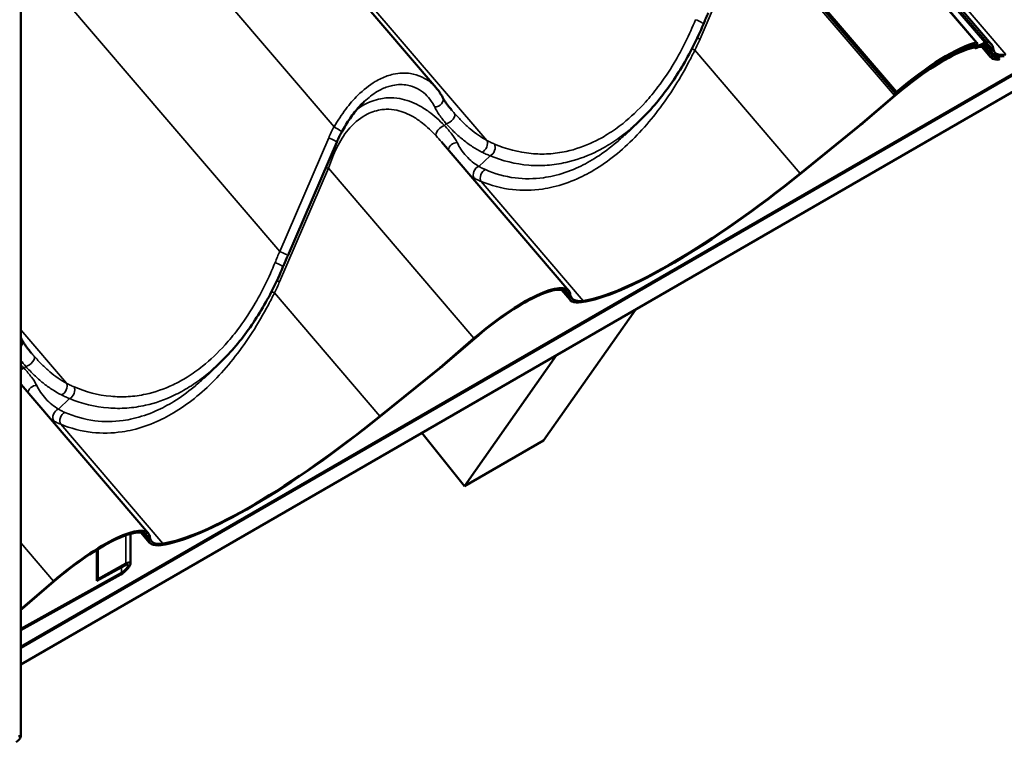
# Model space of a CAD drawing. Units: inches. Extents: x 0.9 to 50.1, y 0.6 to 32.1.
# Drawn here: x 42.1 to 43.7, y 20.3 to 21.4 of the extents above; entities that cross this region are included whole.
import ezdxf

# ---------------------------------------------------------------- set-up
doc = ezdxf.new("R2010")
doc.units = ezdxf.units.IN
doc.header["$LTSCALE"] = 3
doc.header["$MEASUREMENT"] = 0
doc.layers.add('Visible (ANSI)', color=7, linetype='Continuous', lineweight=50)
doc.layers.add('Visible Narrow (ANSI)', color=7, linetype='Continuous', lineweight=35)

msp = doc.modelspace()

# ---------------------------------------------------------------- linework, layer by layer
at = {"layer": 'Visible (ANSI)'}
for p, q in [((42.105283, 20.278812), (42.105283, 28.189247)), ((49.919855, 24.935193), (42.105283, 20.423447)), ((49.918498, 24.933261), (42.105283, 20.4223)), ((49.918074, 24.932658), (42.105283, 20.421941)), ((49.886254, 24.88739), (42.105283, 20.395044)), ((42.77601, 21.32566), (42.105283, 22.109875)), ((43.649082, 21.398647), (43.406566, 21.682197)), ((43.672536, 21.395878), (43.466877, 21.636335)), ((43.517587, 21.316534), (43.283752, 21.589935)), ((43.284384, 21.593606), (43.519138, 21.319132)), ((43.652123, 21.393467), (43.66169, 21.398991)), ((43.645924, 21.390149), (43.645168, 21.391034)), ((43.645737, 21.390932), (43.646224, 21.395898)), ((43.649206, 21.398129), (43.648719, 21.393163)), ((43.660451, 21.396916), (43.650884, 21.391392)), ((43.670833, 21.375412), (43.656819, 21.391797)), ((43.669053, 21.390042), (43.662944, 21.397184)), ((43.667512, 21.385471), (43.670738, 21.387333)), ((43.674657, 21.380851), (43.67131, 21.384763)), ((43.672077, 21.388106), (43.67516, 21.389886)), ((43.685522, 21.373574), (43.682723, 21.376846)), ((43.685522, 21.373574), (43.683797, 21.37112)), ((43.460444, 21.26592), (43.515768, 21.313393)), ((43.516412, 21.312679), (43.464958, 21.268526)), ((43.517587, 21.316534), (43.519138, 21.319132)), ((43.519896, 21.318515), (43.517587, 21.316534)), ((43.519138, 21.319132), (43.519252, 21.31923)), ((43.079712, 21.249226), (43.103372, 21.271641)), ((43.363695, 21.187672), (43.460444, 21.26592)), ((43.464958, 21.268526), (43.364242, 21.187071)), ((43.460444, 21.26592), (43.464958, 21.268526)), ((42.615343, 21.238087), (42.536261, 21.054828)), ((42.990231, 20.998123), (42.784571, 21.23858)), ((42.992011, 20.983493), (42.977997, 20.999879)), ((42.98869, 20.993552), (42.991915, 20.995415)), ((43.097604, 20.967602), (42.949111, 20.756351)), ((42.970325, 20.894118), (43.097604, 20.967602)), ((43.097604, 20.967602), (43.097407, 20.967847)), ((42.781621, 20.874002), (42.836946, 20.921475)), ((42.83759, 20.92076), (42.786135, 20.876608)), ((42.821832, 20.682866), (42.970325, 20.894118)), ((42.970325, 20.894118), (42.970128, 20.894363)), ((42.400889, 20.857308), (42.424549, 20.879722)), ((42.786135, 20.876608), (42.68542, 20.795152)), ((42.781621, 20.874002), (42.786135, 20.876608)), ((42.684872, 20.795754), (42.781621, 20.874002)), ((42.311408, 20.606205), (42.105749, 20.846662)), ((42.821832, 20.682866), (42.75272, 20.768842)), ((42.949111, 20.756351), (42.821832, 20.682866)), ((42.282254, 20.557753), (42.282254, 20.605975)), ((42.313188, 20.591575), (42.299174, 20.60796)), ((42.309867, 20.601634), (42.313093, 20.603496)), ((42.2281, 20.580168), (42.2281, 20.529722)), ((42.229458, 20.532684), (42.229458, 20.581003)), ((42.229458, 20.532684), (42.274807, 20.557894)), ((42.105283, 20.452615), (42.268018, 20.543083)), ((42.273449, 20.554932), (42.2281, 20.529722)), ((42.266661, 20.540121), (42.105283, 20.450408)), ((42.105283, 20.484215), (42.158123, 20.529557)), ((42.158767, 20.528842), (42.107313, 20.484689)), ((42.2281, 20.529722), (42.229458, 20.532684)), ((42.107313, 20.484689), (42.105283, 20.483047)), ((42.105283, 20.483517), (42.107313, 20.484689))]:
    msp.add_line(p, q, dxfattribs=at)
for centre, major_axis, ratio, start_param, end_param in [((43.643383, 21.393772), (0.0057, 0.004875), 0.25044376, 6.0282046, 6.73784237), ((43.659271, 21.394938), (0.0057, 0.004875), 0.25044376, 0.20153349, 0.93184319), ((43.546962, 21.288476), (0.125575, 0.107402), 0.25044376, 6.13136539, 6.4847188), ((43.543478, 21.28264), (0.125575, 0.107402), 0.25044376, 6.20691104, 7.86045125), ((43.543478, 21.28264), (0.122657, 0.104906), 0.25044376, 6.22198851, 7.86045125), ((43.546962, 21.288476), (0.125575, 0.107402), 0.25044376, 0.45465707, 1.57726594), ((43.546962, 21.288476), (-0.122657, -0.104906), 0.25044376, 3.59624972, 4.7188586), ((43.654542, 21.39752), (-0.008618, -0.007371), 0.25044376, 6.0282046, 7.21502849), ((43.643383, 21.393772), (0.002781, 0.002379), 0.25044376, 6.0282046, 6.73784237), ((43.654542, 21.39752), (-0.0057, -0.004875), 0.25044376, 6.0282046, 7.21502849), ((43.659271, 21.394938), (0.002781, 0.002379), 0.25044376, 0.20153349, 0.93184319), ((43.546962, 21.288476), (0.122657, 0.104906), 0.25044376, 6.14401087, 6.4847188), ((43.540705, 21.285882), (0.125824, 0.101198), 0.21140241, 6.13775371, 6.22837684), ((43.540705, 21.285882), (-0.128818, -0.103605), 0.21140241, 2.99616106, 3.07170672), ((43.837354, 21.509712), (0.163712, 0.13167), 0.21140241, 2.99616106, 3.38941454), ((43.544528, 21.291321), (0.125824, 0.101198), 0.21140241, 6.13775371, 6.1503992), ((43.841177, 21.515151), (-0.166705, -0.134078), 0.21140241, 6.13775371, 6.620336), ((43.841177, 21.515151), (0.163712, 0.13167), 0.21140241, 2.99616106, 3.47874335), ((43.837354, 21.509712), (-0.166705, -0.134078), 0.21140241, 6.13775371, 6.53100719), ((43.728867, 21.412471), (-0.049768, -0.040028), 0.21140241, 0.24782189, 0.29889092), ((43.728867, 21.412471), (0.046775, 0.03762), 0.21140241, 3.38941454, 3.39200585), ((43.303819, 21.253499), (-0.330417, -0.265747), 0.21140241, 0.33715069, 1.58365427), ((43.303819, 21.253499), (0.327423, 0.26334), 0.21140241, 3.47874335, 4.72524693), ((42.864656, 20.890721), (0.125575, 0.107402), 0.25044376, 6.20691104, 7.86045125), ((42.864656, 20.890721), (0.122657, 0.104906), 0.25044376, 6.22198851, 7.86045125), ((42.861882, 20.893964), (0.125824, 0.101198), 0.21140241, 6.13775371, 6.22837684), ((43.158532, 21.117793), (-0.166705, -0.134078), 0.21140241, 6.13775371, 6.620336), ((42.861882, 20.893964), (-0.128818, -0.103605), 0.21140241, 2.99616106, 3.07170672), ((43.158532, 21.117793), (0.163712, 0.13167), 0.21140241, 2.99616106, 3.47874335), ((42.624996, 20.861581), (-0.330417, -0.265747), 0.21140241, 0.33715069, 1.58365427), ((42.624996, 20.861581), (0.327423, 0.26334), 0.21140241, 3.47874335, 4.72524693), ((42.185833, 20.498803), (0.125575, 0.107402), 0.25044376, 6.20691104, 7.86045125), ((42.185833, 20.498803), (0.122657, 0.104906), 0.25044376, 6.22198851, 7.86045125), ((42.18306, 20.502046), (0.125824, 0.101198), 0.21140241, 6.13775371, 6.22837684), ((42.479709, 20.725875), (-0.166705, -0.134078), 0.21140241, 6.13775371, 6.620336), ((42.18306, 20.502046), (-0.128818, -0.103605), 0.21140241, 2.99616106, 3.07170672), ((42.479709, 20.725875), (0.163712, 0.13167), 0.21140241, 2.99616106, 3.47874335), ((42.270734, 20.549008), (0.011063, 0.010126), 0.31725842, 4.0684025, 7.20999516), ((42.270734, 20.549008), (0.007375, 0.006751), 0.31725842, 4.0684025, 7.20999516), ((42.099523, 20.273956), (0.005529, 0.005529), 0.29173638, 4.06715882, 7.20875148)]:
    msp.add_ellipse(centre, major_axis=major_axis, ratio=ratio, start_param=start_param, end_param=end_param, dxfattribs=at)
for points, knots in [([(43.215083, 21.446746), (43.214563, 21.445541), (43.214044, 21.444334), (43.213007, 21.441918), (43.21249, 21.440709), (43.211458, 21.438288), (43.210943, 21.437077), (43.209915, 21.434651), (43.209402, 21.433438), (43.208379, 21.431008), (43.207868, 21.429792), (43.207358, 21.428575)], [0.6987293697, 0.6987293697, 0.6987293697, 0.6987293697, 0.7069706065, 0.7069706065, 0.7152118433, 0.7152118433, 0.7234530801, 0.7234530801, 0.7316943169, 0.7316943169, 0.7399355537, 0.7399355537, 0.7399355537, 0.7399355537]), ([(43.207358, 21.428575), (43.202318, 21.416537), (43.196869, 21.404653), (43.185179, 21.381398), (43.178939, 21.370029), (43.165717, 21.34801), (43.158736, 21.33736), (43.144098, 21.316963), (43.136445, 21.307217), (43.1204, 21.28864), (43.112027, 21.27984), (43.103372, 21.271641)], [0, 0, 0, 0, 0.82061656, 0.82061656, 1.64123313, 1.64123313, 2.46184969, 2.46184969, 3.28246625, 3.28246625, 4.10308282, 4.10308282, 4.10308282, 4.10308282]), ([(42.786275, 21.310454), (42.785713, 21.311543), (42.785125, 21.312619), (42.783898, 21.314739), (42.783259, 21.315785), (42.781933, 21.317847), (42.781246, 21.318862), (42.779826, 21.320861), (42.779094, 21.321844), (42.777584, 21.323778), (42.776808, 21.324728), (42.77601, 21.32566)], [0, 0, 0, 0, 0.106909922, 0.106909922, 0.213819844, 0.213819844, 0.320729767, 0.320729767, 0.427639689, 0.427639689, 0.534549611, 0.534549611, 0.534549611, 0.534549611]), ([(42.659896, 21.303724), (42.657175, 21.301147), (42.654506, 21.298409), (42.649274, 21.292628), (42.646704, 21.289578), (42.641684, 21.283202), (42.639234, 21.279876), (42.634477, 21.273003), (42.63217, 21.269456), (42.627715, 21.262201), (42.625567, 21.258494), (42.623502, 21.254738)], [4.4003088, 4.4003088, 4.4003088, 4.4003088, 4.68492285, 4.68492285, 4.9695369, 4.9695369, 5.25415095, 5.25415095, 5.538765, 5.538765, 5.82337905, 5.82337905, 5.82337905, 5.82337905]), ([(42.801419, 21.289311), (42.800037, 21.290927), (42.798718, 21.292509), (42.796225, 21.295591), (42.795051, 21.297092), (42.792863, 21.300003), (42.791846, 21.301418), (42.789973, 21.30416), (42.789117, 21.305488), (42.787572, 21.308045), (42.786883, 21.309275), (42.786275, 21.310454)], [0.157257045, 0.157257045, 0.157257045, 0.157257045, 0.325691064, 0.325691064, 0.494125083, 0.494125083, 0.662559102, 0.662559102, 0.830993121, 0.830993121, 0.99942714, 0.99942714, 0.99942714, 0.99942714]), ([(42.623502, 21.254738), (42.622897, 21.253638), (42.622305, 21.252535), (42.621143, 21.250326), (42.620575, 21.249219), (42.619462, 21.247002), (42.618918, 21.245891), (42.617854, 21.243667), (42.617335, 21.242553), (42.61632, 21.240322), (42.615825, 21.239205), (42.615343, 21.238087)], [-0.7972046771, -0.7972046771, -0.7972046771, -0.7972046771, -0.7775096156, -0.7775096156, -0.7578145542, -0.7578145542, -0.7381194927, -0.7381194927, -0.7184244312, -0.7184244312, -0.6987293697, -0.6987293697, -0.6987293697, -0.6987293697]), ([(42.536261, 21.054828), (42.53574, 21.053622), (42.535221, 21.052416), (42.534185, 21.05), (42.533668, 21.048791), (42.532636, 21.04637), (42.532121, 21.045158), (42.531093, 21.042733), (42.53058, 21.041519), (42.529556, 21.039089), (42.529046, 21.037873), (42.528536, 21.036656)], [0.6987293697, 0.6987293697, 0.6987293697, 0.6987293697, 0.7069706065, 0.7069706065, 0.7152118433, 0.7152118433, 0.7234530801, 0.7234530801, 0.7316943169, 0.7316943169, 0.7399355537, 0.7399355537, 0.7399355537, 0.7399355537]), ([(42.528536, 21.036656), (42.523496, 21.024619), (42.518046, 21.012734), (42.506356, 20.98948), (42.500116, 20.978111), (42.486894, 20.956091), (42.479913, 20.945442), (42.465275, 20.925045), (42.457622, 20.915298), (42.441577, 20.896722), (42.433205, 20.887922), (42.424549, 20.879722)], [0, 0, 0, 0, 0.82061656, 0.82061656, 1.64123313, 1.64123313, 2.46184969, 2.46184969, 3.28246625, 3.28246625, 4.10308282, 4.10308282, 4.10308282, 4.10308282]), ([(42.107453, 20.918536), (42.106891, 20.919625), (42.106303, 20.9207), (42.105555, 20.921993), (42.105419, 20.922224), (42.105283, 20.922454)], [0, 0, 0, 0, 0.106909922, 0.106909922, 0.130286051, 0.130286051, 0.130286051, 0.130286051]), ([(42.122597, 20.897393), (42.121215, 20.899009), (42.119895, 20.900591), (42.117402, 20.903673), (42.116228, 20.905174), (42.114041, 20.908085), (42.113024, 20.909499), (42.111151, 20.912242), (42.110295, 20.913569), (42.10875, 20.916127), (42.10806, 20.917357), (42.107453, 20.918536)], [0.157257045, 0.157257045, 0.157257045, 0.157257045, 0.325691064, 0.325691064, 0.494125083, 0.494125083, 0.662559102, 0.662559102, 0.830993121, 0.830993121, 0.99942714, 0.99942714, 0.99942714, 0.99942714])]:
    msp.add_open_spline(points, degree=3, knots=knots, dxfattribs=at)
at = {"layer": 'Visible Narrow (ANSI)'}
for p, q in [((42.857887, 21.240802), (42.105283, 22.120748)), ((42.610974, 21.262752), (42.105283, 21.854006)), ((43.647967, 21.398778), (43.40324, 21.684914)), ((43.66169, 21.398991), (43.426474, 21.674005)), ((43.664611, 21.4), (43.437736, 21.665262)), ((43.519252, 21.31923), (43.28445, 21.59376)), ((43.201885, 21.404664), (43.280967, 21.587923)), ((43.515768, 21.313393), (43.280967, 21.587923)), ((43.69589, 21.379445), (43.530844, 21.572417)), ((42.52323, 21.061816), (42.105283, 21.550481)), ((43.363695, 21.187672), (43.193617, 21.386528)), ((43.645737, 21.390932), (43.645583, 21.391112)), ((43.646224, 21.395898), (43.645924, 21.39625)), ((43.668301, 21.382157), (43.660751, 21.390985)), ((43.672124, 21.387596), (43.664234, 21.396821)), ((43.685472, 21.373575), (43.682666, 21.376856)), ((42.78924, 21.265046), (42.792146, 21.267799)), ((42.602312, 21.245075), (42.52323, 21.061816)), ((42.844858, 21.198971), (42.86291, 21.216073)), ((42.523062, 21.012746), (42.602144, 21.196005)), ((42.836946, 20.921475), (42.602144, 21.196005)), ((43.013245, 20.982088), (42.848538, 21.174663)), ((42.684872, 20.795754), (42.514794, 20.994609)), ((42.989479, 20.990238), (42.981928, 20.999067)), ((42.179064, 20.848884), (42.105283, 20.93515)), ((42.110417, 20.873127), (42.113324, 20.875881)), ((42.166036, 20.807053), (42.184088, 20.824154)), ((42.334422, 20.590169), (42.169716, 20.782744)), ((42.310656, 20.59832), (42.303106, 20.607148)), ((42.158123, 20.529557), (42.105283, 20.591338)), ((42.274807, 20.603661), (42.274807, 20.557894)), ((42.268018, 20.543083), (42.268018, 20.551913))]:
    msp.add_line(p, q, dxfattribs=at)
for centre, major_axis, ratio, start_param, end_param in [((43.19629, 21.43321), (0.011069, -0.004635), 0.14684012, 0, 1.78022414), ((42.712799, 21.476037), (0.490905, 0.242768), 0.76571441, 5.50834632, 5.5495525), ((43.199872, 21.406898), (0.011018, -0.004755), 0.10725894, 4.54849855, 4.94211768), ((43.191605, 21.388761), (-0.010817, 0.005196), 0.09781268, 1.36294284, 1.80467208), ((42.775609, 21.304955), (0.010666, 0.005499), 0.79196133, 4.13974867, 6.28318531), ((42.796478, 21.276725), (0.008969, 0.007973), 0.48992727, 3.8428955, 6.25647291), ((42.802973, 21.215793), (-0.201407, -0.099602), 0.76571441, 5.4510772, 5.5495525), ((42.612986, 21.260518), (0.010516, -0.005781), 0.08472504, 0, 1.80967284), ((42.784908, 21.25612), (-0.008741, -0.008222), 0.46382678, 3.82947056, 6.21507146), ((42.604325, 21.242842), (0.011018, -0.004755), 0.10725894, 0, 1.80052503), ((42.849896, 21.232684), (0.00554, 0.010645), 0.66287958, 3.79047864, 5.84981449), ((42.807206, 21.227442), (-0.010585, -0.005653), 0.7684665, 4.10046999, 5.87401187), ((42.86213, 21.226943), (-0.00462, -0.011075), 0.69859767, 0.62496437, 2.63266179), ((42.562846, 21.243597), (0.06139, 0.178999), 0.28216118, 4.54102436, 4.63949967), ((42.607641, 21.216277), (0.011137, -0.004469), 0.20015798, 4.57599723, 4.89180582), ((42.600132, 21.198239), (-0.011018, 0.004755), 0.10725894, 1.4183157, 1.80052503), ((42.845638, 21.188101), (-0.005848, -0.010478), 0.76560954, 3.85015204, 5.90948789), ((42.856529, 21.182781), (-0.004689, -0.011046), 0.74256752, 3.78683668, 5.7945341), ((42.616122, 20.949026), (-0.164967, -0.446153), 0.26863029, 4.55709246, 4.59829865), ((42.525243, 21.059582), (0.011018, -0.004755), 0.10725894, 0, 1.80052503), ((42.517467, 21.041291), (0.011069, -0.004635), 0.14684012, 0, 1.78022414), ((42.033977, 21.084118), (0.490905, 0.242768), 0.76571441, 5.50834632, 5.5495525), ((42.52105, 21.014979), (0.011018, -0.004755), 0.10725894, 4.54849855, 4.94211768), ((42.512782, 20.996843), (-0.010817, 0.005196), 0.09781268, 1.36294284, 1.80467208), ((42.096787, 20.913036), (0.010666, 0.005499), 0.79196133, 5.15398492, 6.28318531), ((42.117656, 20.884807), (0.008969, 0.007973), 0.48992727, 3.8428955, 6.25647291), ((42.106085, 20.864201), (0.008741, 0.008222), 0.46382678, 0.6878779, 1.24366752), ((42.128383, 20.835523), (-0.010585, -0.005653), 0.7684665, 4.10046999, 5.87401187), ((42.171074, 20.840765), (0.00554, 0.010645), 0.66287958, 3.79047864, 5.84981449), ((42.183308, 20.835024), (-0.00462, -0.011075), 0.69859767, 0.62496437, 2.63266179), ((42.166816, 20.796183), (-0.005848, -0.010478), 0.76560954, 3.85015204, 5.90948789), ((42.177706, 20.790863), (-0.004689, -0.011046), 0.74256752, 3.78683668, 5.7945341)]:
    msp.add_ellipse(centre, major_axis=major_axis, ratio=ratio, start_param=start_param, end_param=end_param, dxfattribs=at)
for points, knots in [([(43.194654, 21.435763), (43.18484, 21.41154), (43.173304, 21.388017), (43.152066, 21.352435), (43.143304, 21.339384), (43.127566, 21.318646), (43.120811, 21.310474), (43.102317, 21.290043), (43.090153, 21.278524), (43.069495, 21.262029), (43.061199, 21.256144), (43.052755, 21.250886), (43.045234, 21.246203), (43.037596, 21.242018), (43.015471, 21.231491), (43.000686, 21.226411), (42.976436, 21.221128), (42.966972, 21.219824), (42.948057, 21.218681), (42.938622, 21.218847), (42.908827, 21.22164), (42.888836, 21.226987), (42.869935, 21.235041)], [0, 0, 0, 0, 1.71548977, 1.71548977, 2.7879387, 2.7879387, 3.53481518, 3.53481518, 4.75962618, 4.75962618, 5.54435867, 5.54435867, 5.54435867, 6.24325549, 6.24325549, 7.55390216, 7.55390216, 8.39772169, 8.39772169, 9.24154121, 9.24154121, 11.08871734, 11.08871734, 11.08871734, 11.08871734]), ([(42.848538, 21.174663), (42.864487, 21.168031), (42.881568, 21.163469), (42.915027, 21.159751), (42.931247, 21.160026), (42.953275, 21.1633), (42.958966, 21.164398), (42.977658, 21.16885), (42.990754, 21.173308), (43.014095, 21.183713), (43.024457, 21.189214), (43.034669, 21.195529), (43.046154, 21.202631), (43.057433, 21.210745), (43.079485, 21.228892), (43.090231, 21.23891), (43.11087, 21.260431), (43.120855, 21.272026), (43.139988, 21.296579), (43.149133, 21.309533), (43.16706, 21.337356), (43.175767, 21.352293), (43.187209, 21.373783), (43.190459, 21.380128), (43.193617, 21.386528)], [-11.08886428, -11.08886428, -11.08886428, -11.08886428, -9.47458509, -9.47458509, -8.04765078, -8.04765078, -7.55574395, -7.55574395, -6.4386327, -6.4386327, -5.54443214, -5.54443214, -5.54443214, -4.53877624, -4.53877624, -3.53312033, -3.53312033, -2.52746443, -2.52746443, -1.52180853, -1.52180853, -0.44437839, -0.44437839, 0, 0, 0, 0]), ([(42.77601, 21.32566), (42.773399, 21.328713), (42.770515, 21.331547), (42.762829, 21.337886), (42.757692, 21.34113), (42.746551, 21.346173), (42.740548, 21.347971), (42.725589, 21.350214), (42.716296, 21.349905), (42.706695, 21.34775), (42.703417, 21.347014), (42.70011, 21.346066), (42.690418, 21.342677), (42.683937, 21.33963), (42.667859, 21.330071), (42.658334, 21.322541), (42.64258, 21.306972), (42.636094, 21.299492), (42.623118, 21.282411), (42.616757, 21.272698), (42.610974, 21.262752)], [0.53454961, 0.53454961, 0.53454961, 0.53454961, 0.93261628, 0.93261628, 1.51898287, 1.51898287, 2.10535473, 2.10535473, 2.91168952, 2.91168952, 2.91168952, 3.18707148, 3.18707148, 3.71802431, 3.71802431, 4.52426635, 4.52426635, 5.1374022, 5.1374022, 5.82337905, 5.82337905, 5.82337905, 5.82337905]), ([(42.659894, 21.30372), (42.666553, 21.310024), (42.673534, 21.315409), (42.686145, 21.322921), (42.691752, 21.32552), (42.700141, 21.328338), (42.703004, 21.329109), (42.705843, 21.329686), (42.714158, 21.331377), (42.722212, 21.331387), (42.73518, 21.328891), (42.740386, 21.327068), (42.750041, 21.322118), (42.75449, 21.318993), (42.762011, 21.312157), (42.765226, 21.308493), (42.77011, 21.301465), (42.771964, 21.29823), (42.773491, 21.294876)], [-4.4003088, -4.4003088, -4.4003088, -4.4003088, -3.71802431, -3.71802431, -3.18707148, -3.18707148, -2.91168952, -2.91168952, -2.91168952, -2.10535473, -2.10535473, -1.51898287, -1.51898287, -0.93261628, -0.93261628, -0.40481754, -0.40481754, 0, 0, 0, 0]), ([(42.78924, 21.265046), (42.781112, 21.273378), (42.772804, 21.280826), (42.758902, 21.291025), (42.753435, 21.294516), (42.737964, 21.302806), (42.727679, 21.306563), (42.710565, 21.309543), (42.703988, 21.30995), (42.693803, 21.309382), (42.690159, 21.308944), (42.686514, 21.30826), (42.677152, 21.306503), (42.667797, 21.303086), (42.655286, 21.296119), (42.651684, 21.293803), (42.648164, 21.291237)], [0, 0, 0, 0, 0.77366475, 0.77366475, 1.25498888, 1.25498888, 2.10664375, 2.10664375, 2.62580061, 2.62580061, 2.9116339, 2.9116339, 2.9116339, 3.64594559, 3.64594559, 3.9488108, 3.9488108, 3.9488108, 3.9488108]), ([(42.608748, 21.213286), (42.610772, 21.218813), (42.613063, 21.22423), (42.620673, 21.23986), (42.626743, 21.249478), (42.641843, 21.2678), (42.651496, 21.276103), (42.669309, 21.285998), (42.677421, 21.288861), (42.685561, 21.290212), (42.688729, 21.290737), (42.691901, 21.291039), (42.700774, 21.291285), (42.706514, 21.290738), (42.721479, 21.28757), (42.730501, 21.283877), (42.744127, 21.275924), (42.748953, 21.272603), (42.76126, 21.262961), (42.768649, 21.255972), (42.775928, 21.248193)], [-5.82326781, -5.82326781, -5.82326781, -5.82326781, -5.42082795, -5.42082795, -4.61898596, -4.61898596, -3.64594559, -3.64594559, -2.9116339, -2.9116339, -2.9116339, -2.62580061, -2.62580061, -2.10664375, -2.10664375, -1.25498888, -1.25498888, -0.77366475, -0.77366475, 0, 0, 0, 0]), ([(42.773491, 21.294876), (42.775352, 21.290786), (42.777878, 21.286505), (42.784137, 21.27751), (42.787939, 21.272729), (42.792146, 21.267799)], [-0.99942714, -0.99942714, -0.99942714, -0.99942714, -0.505908232, -0.505908232, 0, 0, 0, 0]), ([(42.857887, 21.240802), (42.853251, 21.243295), (42.84868, 21.246116), (42.839678, 21.25236), (42.835249, 21.255783), (42.830893, 21.259474), (42.826536, 21.263165), (42.822252, 21.267125), (42.813813, 21.275515), (42.809659, 21.279946), (42.805548, 21.284578)], [0, 0, 0, 0, 0.45602069, 0.45602069, 0.91204139, 0.91204139, 0.91204139, 1.36806208, 1.36806208, 1.82408278, 1.82408278, 1.82408278, 1.82408278]), ([(42.80973, 21.237347), (42.80762, 21.241668), (42.804735, 21.246164), (42.797793, 21.255387), (42.793696, 21.260171), (42.78924, 21.265046)], [0, 0, 0, 0, 0.4990595, 0.4990595, 0.999431288, 0.999431288, 0.999431288, 0.999431288]), ([(42.792146, 21.267799), (42.796634, 21.262909), (42.801182, 21.25824), (42.810437, 21.249414), (42.815145, 21.245258), (42.819941, 21.241394), (42.824737, 21.23753), (42.829621, 21.233958), (42.83956, 21.227467), (42.844615, 21.224547), (42.849746, 21.221983)], [-1.82408278, -1.82408278, -1.82408278, -1.82408278, -1.36806208, -1.36806208, -0.91204139, -0.91204139, -0.91204139, -0.45602069, -0.45602069, 0, 0, 0, 0]), ([(42.86291, 21.216073), (42.882829, 21.20796), (42.903914, 21.202669), (42.935366, 21.200151), (42.945329, 21.200098), (42.965311, 21.201524), (42.975311, 21.202996), (43.000947, 21.208781), (43.016585, 21.214236), (43.040001, 21.225431), (43.048088, 21.229868), (43.056053, 21.234819), (43.064996, 21.240378), (43.073784, 21.246585), (43.089488, 21.259039), (43.096514, 21.265147), (43.103371, 21.271643)], [-11.08871734, -11.08871734, -11.08871734, -11.08871734, -9.24154121, -9.24154121, -8.39772169, -8.39772169, -7.55390216, -7.55390216, -6.24325549, -6.24325549, -5.54435867, -5.54435867, -5.54435867, -4.75962618, -4.75962618, -4.10308282, -4.10308282, -4.10308282, -4.10308282]), ([(43.079711, 21.249227), (43.074323, 21.244123), (43.068837, 21.23925), (43.052869, 21.226013), (43.042221, 21.218316), (43.031376, 21.211599), (43.021732, 21.205626), (43.011944, 21.200441), (42.989891, 21.190678), (42.977514, 21.186532), (42.959842, 21.182459), (42.954461, 21.181468), (42.933628, 21.178573), (42.918284, 21.178503), (42.886618, 21.182496), (42.870447, 21.187105), (42.855342, 21.193701)], [4.00118246, 4.00118246, 4.00118246, 4.00118246, 4.53877624, 4.53877624, 5.54443214, 5.54443214, 5.54443214, 6.4386327, 6.4386327, 7.55574395, 7.55574395, 8.04765078, 8.04765078, 9.47458509, 9.47458509, 11.08886428, 11.08886428, 11.08886428, 11.08886428]), ([(42.869935, 21.235041), (42.867935, 21.235894), (42.86593, 21.236801), (42.861914, 21.238722), (42.859902, 21.239736), (42.857887, 21.240802)], [0, 0, 0, 0, 0.195436028, 0.195436028, 0.390872056, 0.390872056, 0.390872056, 0.390872056]), ([(42.844858, 21.198971), (42.841115, 21.201187), (42.837536, 21.203701), (42.830762, 21.209253), (42.827567, 21.21229), (42.824595, 21.215546), (42.821434, 21.21901), (42.818526, 21.22272), (42.813618, 21.23005), (42.811541, 21.233641), (42.80973, 21.237347)], [0, 0, 0, 0, 0.45734409, 0.45734409, 0.91468818, 0.91468818, 0.91468818, 1.40118719, 1.40118719, 1.82937636, 1.82937636, 1.82937636, 1.82937636]), ([(42.849746, 21.221983), (42.851946, 21.220885), (42.854143, 21.219842), (42.858532, 21.21787), (42.860723, 21.216942), (42.86291, 21.216073)], [-0.390872056, -0.390872056, -0.390872056, -0.390872056, -0.195436028, -0.195436028, 0, 0, 0, 0]), ([(42.855342, 21.193701), (42.853514, 21.194499), (42.851724, 21.195339), (42.848227, 21.197097), (42.846521, 21.198015), (42.844858, 21.198971)], [0, 0, 0, 0, 0.195436028, 0.195436028, 0.390872056, 0.390872056, 0.390872056, 0.390872056]), ([(42.837265, 21.17998), (42.839053, 21.179011), (42.840888, 21.178081), (42.844648, 21.176307), (42.846572, 21.175463), (42.848538, 21.174663)], [-0.390872056, -0.390872056, -0.390872056, -0.390872056, -0.195436028, -0.195436028, 0, 0, 0, 0]), ([(42.515832, 21.043845), (42.506018, 21.019622), (42.494481, 20.996099), (42.473244, 20.960517), (42.464481, 20.947466), (42.448743, 20.926727), (42.441989, 20.918556), (42.423495, 20.898124), (42.411331, 20.886605), (42.390672, 20.870111), (42.382377, 20.864226), (42.373932, 20.858968), (42.366412, 20.854285), (42.358773, 20.850099), (42.336648, 20.839572), (42.321863, 20.834493), (42.297613, 20.829209), (42.28815, 20.827905), (42.269235, 20.826762), (42.2598, 20.826929), (42.230004, 20.829722), (42.210013, 20.835069), (42.191112, 20.843123)], [0, 0, 0, 0, 1.71548977, 1.71548977, 2.7879387, 2.7879387, 3.53481518, 3.53481518, 4.75962618, 4.75962618, 5.54435867, 5.54435867, 5.54435867, 6.24325549, 6.24325549, 7.55390216, 7.55390216, 8.39772169, 8.39772169, 9.24154121, 9.24154121, 11.08871734, 11.08871734, 11.08871734, 11.08871734]), ([(42.169716, 20.782744), (42.185664, 20.776112), (42.202745, 20.77155), (42.236205, 20.767832), (42.252424, 20.768108), (42.274453, 20.771381), (42.280144, 20.772479), (42.298836, 20.776932), (42.311931, 20.78139), (42.335272, 20.791795), (42.345635, 20.797296), (42.355846, 20.80361), (42.367331, 20.810712), (42.37861, 20.818827), (42.400663, 20.836974), (42.411409, 20.846992), (42.432047, 20.868513), (42.442032, 20.880108), (42.461165, 20.90466), (42.47031, 20.917615), (42.488237, 20.945438), (42.496945, 20.960374), (42.508387, 20.981865), (42.511636, 20.988209), (42.514794, 20.994609)], [-11.08886428, -11.08886428, -11.08886428, -11.08886428, -9.47458509, -9.47458509, -8.04765078, -8.04765078, -7.55574395, -7.55574395, -6.4386327, -6.4386327, -5.54443214, -5.54443214, -5.54443214, -4.53877624, -4.53877624, -3.53312033, -3.53312033, -2.52746443, -2.52746443, -1.52180853, -1.52180853, -0.44437839, -0.44437839, 0, 0, 0, 0]), ([(42.179064, 20.848884), (42.174429, 20.851377), (42.169857, 20.854198), (42.160856, 20.860442), (42.156427, 20.863865), (42.15207, 20.867556), (42.147713, 20.871247), (42.14343, 20.875206), (42.134991, 20.883597), (42.130836, 20.888027), (42.126725, 20.892659)], [0, 0, 0, 0, 0.45602069, 0.45602069, 0.91204139, 0.91204139, 0.91204139, 1.36806208, 1.36806208, 1.82408278, 1.82408278, 1.82408278, 1.82408278]), ([(42.113324, 20.875881), (42.117812, 20.870991), (42.122359, 20.866321), (42.131615, 20.857496), (42.136323, 20.853339), (42.141118, 20.849475), (42.145914, 20.845611), (42.150798, 20.84204), (42.160737, 20.835548), (42.165792, 20.832628), (42.170924, 20.830065)], [-1.82408278, -1.82408278, -1.82408278, -1.82408278, -1.36806208, -1.36806208, -0.91204139, -0.91204139, -0.91204139, -0.45602069, -0.45602069, 0, 0, 0, 0]), ([(42.184088, 20.824154), (42.204006, 20.816042), (42.225091, 20.810751), (42.256544, 20.808233), (42.266507, 20.80818), (42.286488, 20.809605), (42.296489, 20.811077), (42.322124, 20.816863), (42.337763, 20.822318), (42.361179, 20.833513), (42.369265, 20.83795), (42.37723, 20.8429), (42.386173, 20.848459), (42.394962, 20.854667), (42.410665, 20.867121), (42.417691, 20.873229), (42.424549, 20.879725)], [-11.08871734, -11.08871734, -11.08871734, -11.08871734, -9.24154121, -9.24154121, -8.39772169, -8.39772169, -7.55390216, -7.55390216, -6.24325549, -6.24325549, -5.54435867, -5.54435867, -5.54435867, -4.75962618, -4.75962618, -4.10308282, -4.10308282, -4.10308282, -4.10308282]), ([(42.130908, 20.845429), (42.128797, 20.849749), (42.125913, 20.854246), (42.118971, 20.863469), (42.114873, 20.868252), (42.110417, 20.873127)], [0, 0, 0, 0, 0.4990595, 0.4990595, 0.999431288, 0.999431288, 0.999431288, 0.999431288]), ([(42.166036, 20.807053), (42.162293, 20.809268), (42.158714, 20.811783), (42.151939, 20.817334), (42.148744, 20.820372), (42.145773, 20.823628), (42.142612, 20.827091), (42.139704, 20.830802), (42.134795, 20.838132), (42.132718, 20.841722), (42.130908, 20.845429)], [0, 0, 0, 0, 0.45734409, 0.45734409, 0.91468818, 0.91468818, 0.91468818, 1.40118719, 1.40118719, 1.82937636, 1.82937636, 1.82937636, 1.82937636]), ([(42.400889, 20.857309), (42.3955, 20.852204), (42.390014, 20.847332), (42.374046, 20.834095), (42.363398, 20.826398), (42.352553, 20.81968), (42.34291, 20.813708), (42.333122, 20.808522), (42.311069, 20.79876), (42.298691, 20.794614), (42.281019, 20.790541), (42.275638, 20.78955), (42.254806, 20.786655), (42.239462, 20.786584), (42.207796, 20.790577), (42.191624, 20.795187), (42.17652, 20.801782)], [4.00118246, 4.00118246, 4.00118246, 4.00118246, 4.53877624, 4.53877624, 5.54443214, 5.54443214, 5.54443214, 6.4386327, 6.4386327, 7.55574395, 7.55574395, 8.04765078, 8.04765078, 9.47458509, 9.47458509, 11.08886428, 11.08886428, 11.08886428, 11.08886428]), ([(42.191112, 20.843123), (42.189112, 20.843975), (42.187108, 20.844882), (42.183091, 20.846804), (42.181079, 20.847818), (42.179064, 20.848884)], [0, 0, 0, 0, 0.195436028, 0.195436028, 0.390872056, 0.390872056, 0.390872056, 0.390872056]), ([(42.170924, 20.830065), (42.173123, 20.828966), (42.175321, 20.827923), (42.179709, 20.825952), (42.181901, 20.825024), (42.184088, 20.824154)], [-0.390872056, -0.390872056, -0.390872056, -0.390872056, -0.195436028, -0.195436028, 0, 0, 0, 0]), ([(42.17652, 20.801782), (42.174691, 20.802581), (42.172901, 20.80342), (42.169405, 20.805179), (42.167698, 20.806097), (42.166036, 20.807053)], [0, 0, 0, 0, 0.195436028, 0.195436028, 0.390872056, 0.390872056, 0.390872056, 0.390872056]), ([(42.158442, 20.788062), (42.16023, 20.787092), (42.162065, 20.786163), (42.165825, 20.784389), (42.16775, 20.783544), (42.169716, 20.782744)], [-0.390872056, -0.390872056, -0.390872056, -0.390872056, -0.195436028, -0.195436028, 0, 0, 0, 0])]:
    msp.add_open_spline(points, degree=3, knots=knots, dxfattribs=at)
for points in [[(42.805548, 21.284578), (42.80413, 21.286175), (42.802752, 21.287753), (42.801421, 21.28931)], [(42.775928, 21.248193), (42.778984, 21.244927), (42.781889, 21.241715), (42.78457, 21.238581)], [(42.832112, 21.182996), (42.833796, 21.181936), (42.835515, 21.180929), (42.837265, 21.17998)], [(42.126725, 20.892659), (42.125308, 20.894257), (42.12393, 20.895835), (42.122598, 20.897392)], [(42.110417, 20.873127), (42.108713, 20.874874), (42.107002, 20.876582), (42.105281, 20.878248)], [(42.105284, 20.885826), (42.107722, 20.882599), (42.110427, 20.879275), (42.113324, 20.875881)], [(42.105281, 20.847206), (42.105438, 20.847025), (42.105593, 20.846844), (42.105747, 20.846663)], [(42.15329, 20.791077), (42.154974, 20.790017), (42.156692, 20.789011), (42.158442, 20.788062)]]:
    msp.add_open_spline(points, degree=3, dxfattribs=at)

doc.saveas('drawing.dxf')
